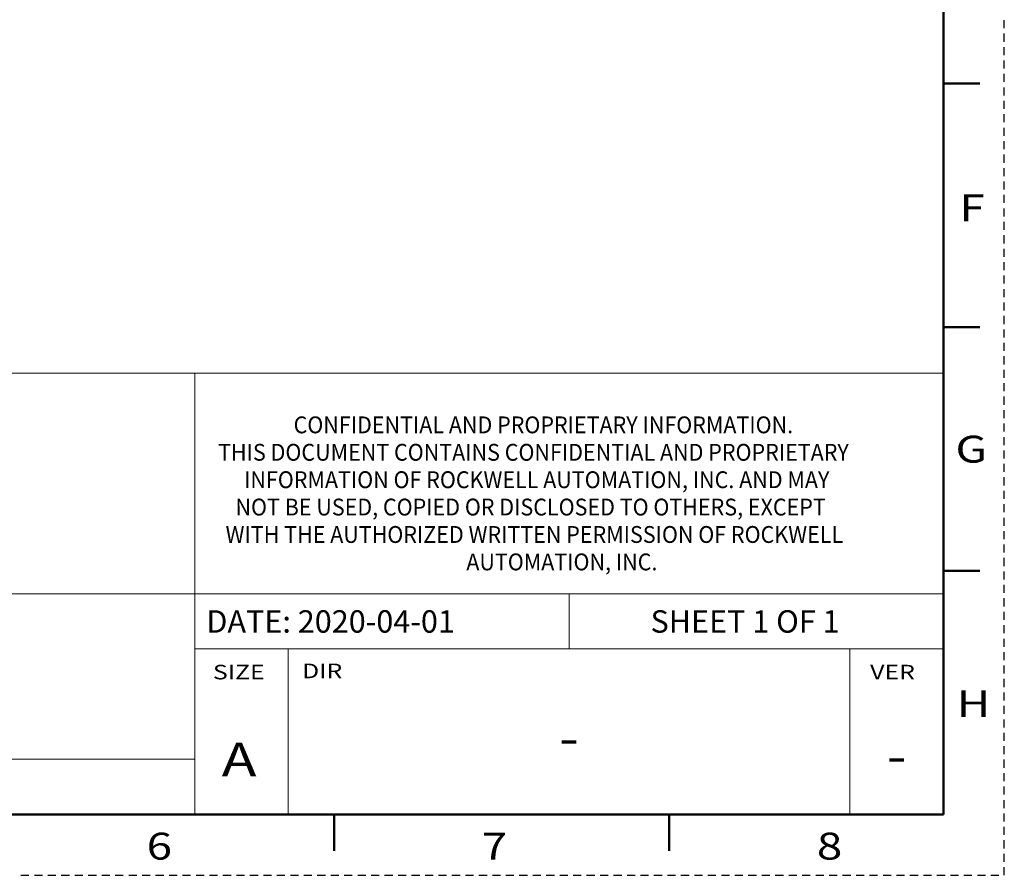
# Model space of a CAD drawing. Units: inches. Extents: x 0 to 279, y 0 to 216.
# Drawn here: x 177 to 279, y 0 to 89 of the extents above; entities that cross this region are included whole.
import ezdxf

# ---------------------------------------------------------------- set-up
doc = ezdxf.new("R2010")
doc.units = ezdxf.units.IN
doc.header["$MEASUREMENT"] = 0
doc.layers.add('Layer 1', color=7, linetype='Continuous')

msp = doc.modelspace()

# ---------------------------------------------------------------- linework, layer by layer
at = {"layer": 'Layer 1', "color": 7, "lineweight": 50, "true_color": 0xffffff}
for points in [[(273.05, 6.35), (273.05, 209.55)], [(276.86, 82.55), (273.05, 82.55)], [(273.05, 57.15), (276.86, 57.15)], [(276.86, 31.75), (273.05, 31.75)], [(6.35, 6.35), (273.05, 6.35)], [(209.55, 6.35), (209.55, 2.54)], [(244.47, 2.54), (244.47, 6.35)]]:
    msp.add_lwpolyline(points, dxfattribs=at)
at = {"layer": 'Layer 1', "color": 7, "lineweight": 25, "true_color": 0xffffff}
for points in [[(279.4, 88.32), (279.4, 89.16)], [(279.4, 86.92), (279.4, 87.76)], [(279.4, 85.52), (279.4, 86.36)], [(279.4, 84.12), (279.4, 84.96)], [(279.4, 82.72), (279.4, 83.56)], [(279.4, 81.31), (279.4, 82.15)], [(279.4, 79.91), (279.4, 80.75)], [(279.4, 78.51), (279.4, 79.35)], [(279.4, 77.11), (279.4, 77.95)], [(279.4, 75.71), (279.4, 76.55)], [(279.4, 74.3), (279.4, 75.14)], [(279.4, 72.9), (279.4, 73.74)], [(279.4, 71.5), (279.4, 72.34)], [(279.4, 70.1), (279.4, 70.94)], [(279.4, 68.7), (279.4, 69.54)], [(279.4, 67.29), (279.4, 68.13)], [(279.4, 65.89), (279.4, 66.73)], [(279.4, 64.49), (279.4, 65.33)], [(279.4, 63.09), (279.4, 63.93)], [(279.4, 61.69), (279.4, 62.53)], [(279.4, 60.28), (279.4, 61.12)], [(279.4, 58.88), (279.4, 59.72)], [(279.4, 57.48), (279.4, 58.32)], [(279.4, 56.08), (279.4, 56.92)], [(279.4, 54.68), (279.4, 55.52)], [(279.4, 53.27), (279.4, 54.12)], [(279.4, 51.87), (279.4, 52.71)], [(279.4, 50.47), (279.4, 51.31)], [(279.4, 49.07), (279.4, 49.91)], [(279.4, 47.67), (279.4, 48.51)], [(279.4, 46.26), (279.4, 47.11)], [(279.4, 44.86), (279.4, 45.7)], [(279.4, 43.46), (279.4, 44.3)], [(279.4, 42.06), (279.4, 42.9)], [(279.4, 40.66), (279.4, 41.5)], [(279.4, 39.25), (279.4, 40.1)], [(279.4, 37.85), (279.4, 38.69)], [(279.4, 36.45), (279.4, 37.29)], [(279.4, 35.05), (279.4, 35.89)], [(279.4, 33.65), (279.4, 34.49)], [(279.4, 32.24), (279.4, 33.09)], [(279.4, 30.84), (279.4, 31.68)], [(279.4, 29.44), (279.4, 30.28)], [(279.4, 28.04), (279.4, 28.88)], [(279.4, 26.64), (279.4, 27.48)], [(279.4, 25.24), (279.4, 26.08)], [(279.4, 23.83), (279.4, 24.67)], [(279.4, 22.43), (279.4, 23.27)], [(279.4, 21.03), (279.4, 21.87)], [(279.4, 19.63), (279.4, 20.47)], [(279.4, 18.23), (279.4, 19.07)], [(279.4, 16.82), (279.4, 17.66)], [(279.4, 15.42), (279.4, 16.26)], [(279.4, 14.02), (279.4, 14.86)], [(279.4, 12.62), (279.4, 13.46)], [(279.4, 11.22), (279.4, 12.06)], [(279.4, 9.81), (279.4, 10.65)], [(279.4, 8.41), (279.4, 9.25)], [(279.4, 7.01), (279.4, 7.85)], [(279.4, 5.61), (279.4, 6.45)], [(279.4, 4.21), (279.4, 5.05)], [(279.4, 2.8), (279.4, 3.65)], [(279.4, 1.4), (279.4, 2.24)], [(176.91, 0), (177.75, 0)], [(178.31, 0), (179.15, 0)], [(179.71, 0), (180.56, 0)], [(181.12, 0), (181.96, 0)], [(182.52, 0), (183.36, 0)], [(183.93, 0), (184.77, 0)], [(185.33, 0), (186.17, 0)], [(186.73, 0), (187.58, 0)], [(188.14, 0), (188.98, 0)], [(189.54, 0), (190.38, 0)], [(190.95, 0), (191.79, 0)], [(192.35, 0), (193.19, 0)], [(193.75, 0), (194.6, 0)], [(195.16, 0), (196, 0)], [(196.56, 0), (197.4, 0)], [(197.97, 0), (198.81, 0)], [(199.37, 0), (200.21, 0)], [(200.77, 0), (201.62, 0)], [(202.18, 0), (203.02, 0)], [(203.58, 0), (204.42, 0)], [(204.99, 0), (205.83, 0)], [(206.39, 0), (207.23, 0)], [(207.79, 0), (208.64, 0)], [(209.2, 0), (210.04, 0)], [(210.6, 0), (211.44, 0)], [(212.01, 0), (212.85, 0)], [(213.41, 0), (214.25, 0)], [(214.81, 0), (215.66, 0)], [(216.22, 0), (217.06, 0)], [(217.62, 0), (218.47, 0)], [(219.03, 0), (219.87, 0)], [(220.43, 0), (221.27, 0)], [(221.83, 0), (222.68, 0)], [(223.24, 0), (224.08, 0)], [(224.64, 0), (225.49, 0)], [(226.05, 0), (226.89, 0)], [(227.45, 0), (228.29, 0)], [(228.85, 0), (229.7, 0)], [(230.26, 0), (231.1, 0)], [(231.66, 0), (232.51, 0)], [(233.07, 0), (233.91, 0)], [(234.47, 0), (235.31, 0)], [(235.87, 0), (236.72, 0)], [(237.28, 0), (238.12, 0)], [(238.68, 0), (239.53, 0)], [(240.09, 0), (240.93, 0)], [(241.49, 0), (242.33, 0)], [(242.89, 0), (243.74, 0)], [(244.3, 0), (245.14, 0)], [(245.7, 0), (246.55, 0)], [(247.11, 0), (247.95, 0)], [(248.51, 0), (249.35, 0)], [(249.91, 0), (250.76, 0)], [(251.32, 0), (252.16, 0)], [(252.72, 0), (253.57, 0)], [(254.13, 0), (254.97, 0)], [(255.53, 0), (256.37, 0)], [(256.94, 0), (257.78, 0)], [(258.34, 0), (259.18, 0)], [(259.74, 0), (260.59, 0)], [(261.15, 0), (261.99, 0)], [(262.55, 0), (263.39, 0)], [(263.96, 0), (264.8, 0)], [(265.36, 0), (266.2, 0)], [(266.76, 0), (267.61, 0)], [(268.17, 0), (269.01, 0)], [(269.57, 0), (270.41, 0)], [(270.98, 0), (271.82, 0)], [(272.38, 0), (273.22, 0)], [(273.78, 0), (274.63, 0)], [(275.19, 0), (276.03, 0)], [(276.59, 0), (277.43, 0)], [(278, 0), (278.84, 0)], [(279.4, 0), (279.4, 0.84)], [(279.4, 0), (279.4, 0)]]:
    msp.add_lwpolyline(points, dxfattribs=at)
at = {"layer": 'Layer 1', "color": 7, "lineweight": 13, "true_color": 0xffffff}
for points in [[(273.05, 52.37), (77.98, 52.37)], [(195.02, 6.35), (195.02, 52.37)], [(273.05, 6.35), (273.05, 52.37)], [(273.05, 29.36), (77.98, 29.36)], [(234.04, 23.61), (234.04, 29.36)], [(273.05, 23.61), (195.02, 23.61)], [(204.77, 6.35), (204.77, 23.61)], [(263.3, 6.35), (263.3, 23.61)], [(195.02, 12.1), (77.98, 12.1)], [(273.05, 6.35), (77.98, 6.35)]]:
    msp.add_lwpolyline(points, dxfattribs=at)

# ---------------------------------------------------------------- texts
at = {"layer": 'Layer 1', "color": 7, "true_color": 0xffffff, "attachment_point": 7}
for s, insert, char_height in [('\\fArial|b0|i0|c0|p34;\\W1.25;F', (274.72, 68.18), 2.8054), ('\\fArial|b0|i0|c0|p34;\\W0.9375; ', (233.71, 48.95), 1.7534), ('\\fArial|b0|i0|c0|p34;\\W0.9375;CONFIDENTIAL AND PROPRIETARY INFORMATION.', (205.33, 46.09), 1.7534), ('\\fArial|b0|i0|c0|p34;\\W1.25;G', (274.31, 43.03), 2.8054), ('\\fArial|b0|i0|c0|p34;\\W0.9375;THIS DOCUMENT CONTAINS CONFIDENTIAL AND PROPRIETARY ', (197.46, 43.23), 1.7534), ('\\fArial|b0|i0|c0|p34;\\W0.9375;INFORMATION OF ROCKWELL AUTOMATION, INC. AND MAY ', (200.17, 40.37), 1.7534), ('\\fArial|b0|i0|c0|p34;\\W0.9375;NOT BE USED, COPIED OR DISCLOSED TO OTHERS, EXCEPT ', (199.27, 37.52), 1.7534), ('\\fArial|b0|i0|c0|p34;\\W0.9375;WITH THE AUTHORIZED WRITTEN PERMISSION OF ROCKWELL ', (198.24, 34.66), 1.7534), ('\\fArial|b0|i0|c0|p34;\\W0.9375;AUTOMATION, INC.', (223.33, 31.8), 1.7534), ('\\fArial|b0|i0|c0|p34;\\W1;DATE: 2020-04-01', (196.24, 25.3), 2.3378), ('\\fArial|b0|i0|c0|p34;\\W1;SHEET 1 OF 1', (242.53, 25.3), 2.3378), ('\\fArial|b0|i0|c0|p34;\\W1.25;SIZE', (196.92, 20.43), 1.5196), ('\\fArial|b0|i0|c0|p34;\\W1.25;DIR', (206.21, 20.55), 1.5196), ('\\fArial|b0|i0|c0|p34;\\W1.25;VER', (265.42, 20.43), 1.5196), ('\\fArial|b0|i0|c0|p34;\\W1.25;H', (274.45, 16.49), 2.8054), ('\\fArial|b0|i0|c0|p34;\\W1.25; ', (199.53, 17.96), 1.5196), ('\\fArial|b0|i0|c0|p34;\\W1; ', (233.35, 18.28), 3.5067), ('\\fArial|b0|i0|c0|p34;\\W1.25; ', (199.53, 15.48), 1.5196), ('\\fArial|b0|i0|c0|p34;\\W1; ', (267.62, 16.21), 2.8054), ('\\fArial|b0|i0|c0|p34;\\W1.25;A', (197.83, 10.31), 3.5067), ('\\fArial|b0|i0|c0|p34;\\W1.25;-', (233, 12.56), 3.5067), ('\\fArial|b0|i0|c0|p34;\\W1.25;-', (267.14, 10.69), 3.5067), ('\\fArial|b0|i0|c0|p34;\\W1.25;6', (190.01, 1.64), 2.8054), ('\\fArial|b0|i0|c0|p34;\\W1.25;7', (224.94, 1.64), 2.8054), ('\\fArial|b0|i0|c0|p34;\\W1.25;8', (259.86, 1.64), 2.8054)]:
    msp.add_mtext(s, dxfattribs=dict(at, insert=insert, char_height=char_height))

doc.saveas('drawing.dxf')
